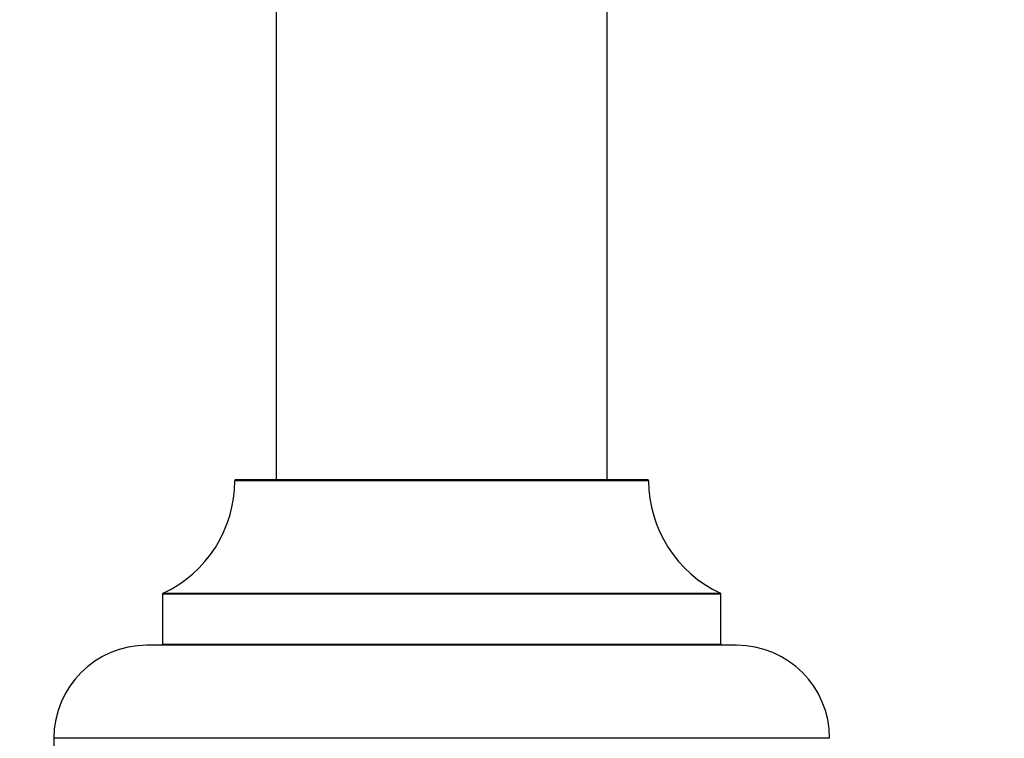
# Model space of a CAD drawing. Units: millimetres. Extents: x 0 to 1436, y 0 to 2073.
# Drawn here: x 1008 to 1103, y 1799 to 1868 of the extents above; entities that cross this region are included whole.
import ezdxf
from ezdxf import colors
from ezdxf.entities.mleader import LeaderData, LeaderLine
from ezdxf.math import Vec2, Vec3

# ---------------------------------------------------------------- set-up
doc = ezdxf.new("R2010")
doc.units = ezdxf.units.MM
doc.layers.add('DV2_Défaut', color=7, linetype='Continuous')
doc.layers.add('Défaut', color=7, linetype='Continuous')

# ---------------------------------------------------------------- blocks, each defined once
blk = doc.blocks.new('_DOT')
at = {"color": 0}
blk.add_line((0, 0), (-1, 0), dxfattribs=at)
at = {"color": 0, "const_width": 0.333}
blk.add_lwpolyline([(-0.1665, 0, 1), (0.1665, 0, 1)], format="xyb", close=True, dxfattribs=at)
blk = doc.blocks.new('SE1')
at = {"layer": 'DV2_Défaut', "color": 7, "linetype": 'Continuous'}
for p, q in [((1032.43, 1912.676), (1032.43, 1823.626)), ((1064.43, 1823.626), (1064.43, 1912.676)), ((1068.43, 1823.526), (1028.431, 1823.526)), ((1028.531, 1823.626), (1068.33, 1823.626)), ((1075.43, 1812.562), (1021.43, 1812.562)), ((1021.43, 1812.562), (1021.43, 1807.726)), ((1021.488, 1812.652), (1075.372, 1812.652)), ((1075.43, 1807.726), (1075.43, 1812.562)), ((1021.43, 1807.726), (1075.43, 1807.726)), ((1076.93, 1807.626), (1019.93, 1807.626)), ((1085.93, 1798.626), (1010.93, 1798.626)), ((1010.93, 1798.626), (1010.93, 1793.626))]:
    blk.add_line(p, q, dxfattribs=at)
for centre, radius, start, end in [((1016.431, 1823.534), 12, 294.92673, 359.958), ((1028.531, 1823.526), 0.1, 90, 179.958), ((1068.33, 1823.526), 0.1, 0.042, 90), ((1080.43, 1823.534), 12, 180.042, 245.07327), ((1021.53, 1812.562), 0.1, 114.92673, 180), ((1075.33, 1812.562), 0.1, 0, 65.07327), ((1021.33, 1807.726), 0.1, 270, 0), ((1075.53, 1807.726), 0.1, 180, 270), ((1019.93, 1798.626), 9, 90, 180), ((1076.93, 1798.626), 9, 0, 90)]:
    blk.add_arc(centre, radius, start, end, dxfattribs=at)

msp = doc.modelspace()

# ---------------------------------------------------------------- block references
at = {"layer": 'Défaut'}
msp.add_blockref('SE1', (0, 0), dxfattribs=at)

# ---------------------------------------------------------------- leaders
at = {"layer": 'Défaut', "color": 7, "linetype": 'Continuous'}
ml = msp.add_multileader_mtext('Standard', dxfattribs=at)
ml.set_content('{\\pxsm0.9;\\fSolid Edge ISO|b1||i0||c0|p34;\\W1.;22/10/2019\\P}', color=256)
ml.set_leader_properties()
ml.set_arrow_properties(name='DOT')
ml.build(insert=Vec2(0, 0))
ml.multileader.update_dxf_attribs({"leader_type": 0, "dogleg_length": 0, "arrow_head_size": 12})
ctx = ml.context
ctx.base_point, ctx.char_height, ctx.arrow_head_size, ctx.landing_gap_size = Vec3(1110.487, 2066.137), 12, 12, 4.2
notes = []
notes.append((ctx, [(0, (0, 0, 0), (0, 0), (1, 0), 1, [])]))
ctx.mtext.insert = Vec3(1112.487, 2072.257)
for ctx, leaders in notes:
    for number, flags, end, landing, length, lines in leaders:
        leader = LeaderData()
        leader.index, (leader.has_last_leader_line, leader.has_dogleg_vector, leader.attachment_direction) = number, flags
        leader.last_leader_point, leader.dogleg_vector, leader.dogleg_length = Vec3(end), Vec3(landing), length
        for number, points, colour, breaks in lines:
            line = LeaderLine()
            line.index, line.vertices, line.color, line.breaks = number, Vec3.list(points), colors.encode_raw_color(colour), breaks
            leader.lines.append(line)
        ctx.leaders.append(leader)

doc.saveas('drawing.dxf')
